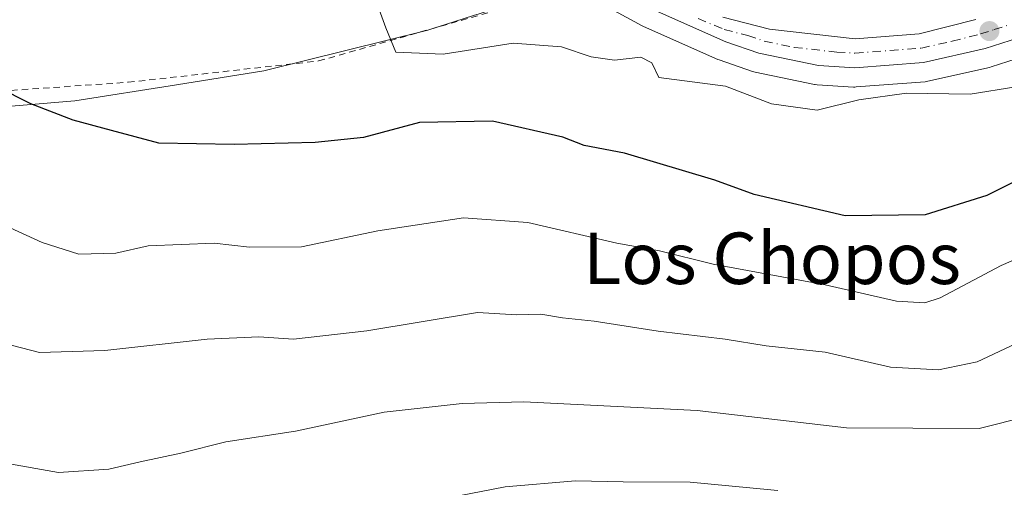
# Model space of a CAD drawing. Units: metres. Extents: x 600322 to 603786, y 4749985 to 4752349.
# Drawn here: x 602536 to 602689, y 4750517 to 4750590 of the extents above; entities that cross this region are included whole.
import ezdxf
from ezdxf.enums import TextEntityAlignment as Align

# ---------------------------------------------------------------- set-up
doc = ezdxf.new("R2010")
doc.units = ezdxf.units.M
doc.header["$MEASUREMENT"] = 0
doc.linetypes.add('DGN Style 2', pattern=[1.6480167562047852, 0.988810053722871, -0.6592067024819142])
doc.linetypes.add('DGN Style 4', pattern=[2.6384748266838614, 1.318413404963828, -0.6592067024819142, 0.001648016756204785, -0.6592067024819142])
for name, color, linetype, lineweight in [('Alambrada', 7, 'DGN Style 2', 0), ('Arbolado forestal CxS', 92, 'Continuous', 0), ('Carretera de calzada única Cxs', 7, 'Continuous', 13), ('Carretera de calzada única eje', 7, 'DGN Style 4', 0), ('Curva de nivel maestra', 30, 'Continuous', 30), ('Curva de nivel normal', 30, 'Continuous', 0), ('Núcleo urbano CxS', 7, 'Continuous', 0), ('Pastizal CxS', 92, 'Continuous', 0), ('Punto de cota en terreno', 7, 'Continuous', 0), ('Roquedo CxS', 135, 'Continuous', 0), ('Texto cartográfico', 7, 'Continuous', 0)]:
    doc.layers.add(name, color=color, linetype=linetype, lineweight=lineweight)
doc.styles.add('Style-Arial', font='txt')

# ---------------------------------------------------------------- blocks, each defined once
blk = doc.blocks.new('*U18')
at = {"layer": 'Arbolado forestal CxS', "color": 92, "linetype": 'Continuous', "lineweight": 0}
for points in [[(602520.9628999997, 4750575.454500001, 651.2583000000013), (602544.5065000001, 4750577.4167, 648.9314000000013), (602560.3295, 4750579.9475, 647.7844999999943), (602573.9319000002, 4750582.123299999, 646.8871000000072), (602599.4379000004, 4750588.4023, 644.3546999999963), (602606.5351, 4750590.691500001, 643.9321999999956)], [(602622.1403000001, 4750594.913699999, 644.8227000000043), (602632.7960999999, 4750589.1151, 644.3497000000061), (602633.0160999997, 4750589.0067, 644.3395000000019), (602644.5861000001, 4750583.886700001, 644.1699999999983), (602644.7978999997, 4750583.8025, 644.1533000000054), (602649.9817000004, 4750582.0141, 643.9496000000072), (602650.3517000005, 4750581.912500001, 643.949299999993), (602659.6217, 4750579.992500001, 643.6582999999955), (602659.7090999996, 4750579.9757, 643.6581000000006), (602660.0443000002, 4750579.935900001, 643.6552999999985), (602665.6842999998, 4750579.585899999, 643.6674999999959), (602665.8701, 4750579.5801, 643.6695999999939), (602666.0992999999, 4750579.5889, 643.6698000000034), (602676.7993000001, 4750580.4089, 643.507500000007), (602677.0910999998, 4750580.445699999, 643.4973000000027), (602677.2314999999, 4750580.473900001, 643.4896000000008), (602686.8315000003, 4750582.6439, 642.7724000000017), (602687.0922999998, 4750582.715500001, 642.7700999999943), (602692.2922999999, 4750584.395500001, 642.8356000000058)]]:
    blk.add_polyline3d(points, dxfattribs=at)
blk = doc.blocks.new('5PATER')
at = {"layer": 'Roquedo CxS', "linetype": 'Continuous', "lineweight": 0}
h = blk.add_hatch(color=51, dxfattribs=at)
edge = h.paths.add_edge_path()
edge.add_ellipse((0, 0), major_axis=(-0.1095731443231308, -0.1110710700762829), ratio=0.9994222409660322, start_angle=0, end_angle=360)

msp = doc.modelspace()

# ---------------------------------------------------------------- linework, layer by layer
at = {"layer": 'Alambrada', "color": 7, "linetype": 'DGN Style 2', "lineweight": 0}
msp.add_polyline3d([(602291.5527999997, 4750514.312100001, 678.1891000000032), (602300.5486000003, 4750502.273600001, 681.8439000000071), (602382.0404000003, 4750509.285, 677.1613000000071), (602402.6780000003, 4750509.814200001, 676.5074000000022), (602432.3114, 4750516.958000001, 673.7819000000018), (602436.5447000006, 4750520.6621, 673.0179000000062), (602437.9999000002, 4750568.6841, 658.0907000000007), (602501.7646000005, 4750576.753900001, 653.347099999999), (602552.8293000003, 4750580.325800001, 649.1836999999941), (602582.4627, 4750583.633099999, 649.4977999999974), (602615.0065000001, 4750592.8935, 652.037599999996), (602619.1075999998, 4750594.3487, 654.3175000000047), (602607.7304999996, 4750602.550799999, 651.2403999999951), (602599.9253000002, 4750609.959200001, 649.0041000000056), (602593.0460999999, 4750617.4998, 651.9446999999927), (602588.4159000004, 4750625.701900001, 649.2299000000058), (602581.0075000003, 4750643.1645, 649.3554000000004), (602567.2490999997, 4750646.6041, 650.963699999993), (602564.7356000004, 4750660.891600001, 652.4713999999949)], dxfattribs=at)
at = {"layer": 'Arbolado forestal CxS', "color": 92, "linetype": 'Continuous', "lineweight": 0}
for points in [[(602622.1403000001, 4750594.913699999, 644.8227000000043), (602611.6030000001, 4750592.326300001, 643.7501000000047), (602607.4124999996, 4750590.9747, 643.8920000000071), (602606.5351, 4750590.691500001, 643.9321999999956), (602599.4379000004, 4750588.4023, 644.3546999999963), (602573.9319000002, 4750582.123299999, 646.8871000000072), (602560.3295, 4750579.9475, 647.7844999999943), (602544.5065000001, 4750577.4167, 648.9314000000013), (602520.9628999997, 4750575.454500001, 651.2583000000013), (602512.5192999998, 4750575.454500001, 652.0097999999998), (602512.4194, 4750575.454500001, 652.0179000000062), (602489.3392000003, 4750575.454299999, 653.8208000000013), (602477.7988999998, 4750575.454299999, 654.5647000000026), (602441.7008999997, 4750566.426700001, 657.761799999993)], [(602622.1403000001, 4750594.913699999, 644.8227000000043), (602632.7960999999, 4750589.1151, 644.3497000000061), (602633.0160999997, 4750589.0067, 644.3395000000019), (602644.5861000001, 4750583.886700001, 644.1699999999983), (602644.7978999997, 4750583.8025, 644.1533000000054), (602649.9817000004, 4750582.0141, 643.9496000000072), (602650.3517000005, 4750581.912500001, 643.949299999993), (602659.6217, 4750579.992500001, 643.6582999999955), (602659.7090999996, 4750579.9757, 643.6581000000006), (602660.0443000002, 4750579.935900001, 643.6552999999985), (602665.6842999998, 4750579.585899999, 643.6674999999959), (602665.8701, 4750579.5801, 643.6695999999939), (602666.0992999999, 4750579.5889, 643.6698000000034), (602676.7993000001, 4750580.4089, 643.507500000007), (602677.0910999998, 4750580.445699999, 643.4973000000027), (602677.2314999999, 4750580.473900001, 643.4896000000008), (602686.8315000003, 4750582.6439, 642.7724000000017), (602687.0922999998, 4750582.715500001, 642.7700999999943), (602692.2922999999, 4750584.395500001, 642.8356000000058)]]:
    msp.add_polyline3d(points, dxfattribs=at)
at = {"layer": 'Carretera de calzada única Cxs', "color": 7, "linetype": 'Continuous', "lineweight": 13}
for points in [[(602691.3701, 4750587.2501, 652.9018999999971), (602686.1700999998, 4750585.5701, 652.2826999999961), (602676.5701000001, 4750583.4001, 655.4042000000045), (602665.8701, 4750582.5801, 656.2247000000061), (602660.2301000003, 4750582.9301, 657.6515999999974), (602650.9600999998, 4750584.850099999, 661.5409999999974), (602645.8000999996, 4750586.630100001, 654.1682000000001), (602634.2301000003, 4750591.7501, 648.0408000000025), (602620.7600999996, 4750599.0801, 649.329700000002), (602614.1201, 4750603.800100001, 648.5969000000041), (602609.9200999998, 4750607.440099999, 648.2415999999939), (602602.9200999998, 4750615.2401, 647.7035000000033), (602595.3201000001, 4750626.2401, 648.8947999999946), (602590.4600999998, 4750635.6601, 648.522100000002), (602586.6901000004, 4750647.540100001, 649.7795999999944), (602586.0800999999, 4750650.8201, 650.1027999999933)], [(602691.3701, 4750587.2501, 652.9018999999971), (602686.1700999998, 4750585.5701, 652.2826999999961), (602676.5701000001, 4750583.4001, 655.4042000000045), (602665.8701, 4750582.5801, 656.2247000000061), (602660.2301000003, 4750582.9301, 657.6515999999974), (602650.9600999998, 4750584.850099999, 661.5409999999974), (602645.8000999996, 4750586.630100001, 654.1682000000001), (602634.2301000003, 4750591.7501, 648.0408000000025)], [(602645.3501000004, 4750590.4301, 652.8089999999938), (602652.6201, 4750588.5701, 665.9008999999933), (602665.9200999998, 4750587.090100001, 651.2489999999962), (602675.9101, 4750587.850099999, 651.4679000000033), (602684.7100999998, 4750590.090100001, 647.8139999999985)], [(602645.3501000004, 4750590.4301, 652.8089999999938), (602652.6201, 4750588.5701, 665.9008999999933), (602665.9200999998, 4750587.090100001, 651.2489999999962), (602675.9101, 4750587.850099999, 651.4679000000033), (602684.7100999998, 4750590.090100001, 647.8139999999985)]]:
    msp.add_polyline3d(points, dxfattribs=at)
at = {"layer": 'Carretera de calzada única eje', "color": 7, "linetype": 'DGN Style 4', "lineweight": 0}
msp.add_polyline3d([(602641.5000999998, 4750590.2401, 646.6068999999989), (602645.5701000001, 4750588.520099999, 653.3491999999969), (602649.2100999998, 4750587.590100001, 660.9910999999993), (602651.8000999996, 4750586.710100001, 664.3916000000027), (602656.4200999998, 4750585.7501, 660.2452000000048), (602663.0701000001, 4750585.0101, 655.0467999999964), (602665.8901000004, 4750584.840100001, 653.7353000000003), (602676.2301000003, 4750585.630100001, 653.1340000000055), (602681.0301000001, 4750586.710100001, 648.5733000000037), (602685.4401000004, 4750587.8301, 648.1223999999929), (602687.5701000001, 4750588.5101, 649.0623999999953), (602690.1700999998, 4750589.350099999, 649.1729999999952)], dxfattribs=at)
at = {"layer": 'Curva de nivel maestra', "color": 30, "linetype": 'Continuous', "lineweight": 30, "elevation": 650, "flags": 128}
msp.add_lwpolyline([(602701.4400000004, 4750570.220100001), (602686.4400000004, 4750562.720100001), (602676.8099999996, 4750559.700099999), (602664.3899999997, 4750559.540100001), (602650.2000000002, 4750562.880100001), (602644.0800000001, 4750565.100099999), (602630.0300000003, 4750569.3101), (602623.79, 4750570.4801), (602620.4500000002, 4750571.770099999), (602609.5300000003, 4750574.290100001), (602598.1399999997, 4750574.0601), (602589.4600000001, 4750571.7401), (602581.9199999999, 4750570.950099999), (602569.3300000001, 4750570.670100001), (602557.6200000001, 4750570.840100001), (602550.2199999997, 4750572.8101), (602544.29, 4750574.440099999), (602537.6699999999, 4750576.9901), (602532.4100000003, 4750579.620100001)], dxfattribs=at)
at = {"layer": 'Curva de nivel normal', "color": 30, "linetype": 'Continuous', "lineweight": 0, "flags": 128}
for points, elevation in [([(602690.9299999997, 4750579.600000001), (602683.8399999999, 4750578.449999999), (602673.9299999997, 4750578.630000001), (602666.4900000002, 4750577.600000001), (602660, 4750576.01), (602652.9299999997, 4750576.949999999), (602645.7599999999, 4750579.720000001), (602635.3799999999, 4750581.060000001), (602634.2999999998, 4750583.32), (602632.5700000003, 4750584.25), (602628.4699999997, 4750583.75), (602624.8700000001, 4750584.279999999), (602620.2300000006, 4750585.84), (602612.75, 4750586.390000001), (602601.8600000005, 4750584.699999999), (602594.4500000002, 4750585), (602592.9400000004, 4750588.779999999), (602591, 4750594.140000001)], 645.0000000000001), ([(602534.4600000001, 4750557.689999999), (602539.4600000001, 4750555.430000001), (602545.1299999999, 4750553.619999999), (602550.9199999999, 4750553.74), (602555.9600000001, 4750554.890000001), (602566.2199999997, 4750555.310000001), (602571.7199999997, 4750554.67), (602579.8099999996, 4750554.76), (602591.6699999999, 4750557.230000001), (602604.9900000002, 4750559.27), (602615.0199999996, 4750558.5), (602628.8499999996, 4750555.32), (602635.4699999997, 4750554.119999999), (602643.8300000001, 4750552.060000001), (602661.2800000003, 4750548.83), (602672.3399999999, 4750546.289999999), (602676.7699999996, 4750546.050000001), (602679.1799999997, 4750546.800000001), (602688.6299999999, 4750551.859999999), (602696.7800000003, 4750555.380000001)], 655), ([(602691, 4750539.699999999), (602684.9100000003, 4750536.859999999), (602678.9199999999, 4750535.619999999), (602671.4199999999, 4750536.02), (602661.2800000003, 4750538.380000001), (602652.1100000005, 4750539.34), (602645.7300000006, 4750540.369999999), (602635.2800000003, 4750541.640000001), (602625.3399999999, 4750543.189999999), (602620.3799999999, 4750543.720000001), (602617.0199999996, 4750544.279999999), (602613.2999999998, 4750544.189999999), (602607.1600000003, 4750544.51), (602589.9600000001, 4750541.66), (602578.54, 4750540.380000001), (602573.1399999997, 4750540.74), (602565.0999999996, 4750540.41), (602549.1900000004, 4750538.65), (602539.0099999999, 4750538.32), (602528.9800000006, 4750540.91)], 660), ([(602700.2400000002, 4750530.26), (602685.2300000006, 4750526.51), (602664.5599999996, 4750526.600000001), (602641.3700000001, 4750529.310000001), (602614.4000000004, 4750530.66), (602604.8099999996, 4750530.4), (602592.6399999997, 4750529.039999999), (602578.8600000005, 4750526.08), (602568, 4750524.430000001), (602561.04, 4750522.640000001), (602554.6799999997, 4750521.33), (602549.8399999999, 4750520.180000001), (602541.9900000002, 4750519.680000001), (602533.4900000002, 4750521.17)], 665.0000000000001), ([(602597.04, 4750514.640000001), (602611.4800000006, 4750517.430000001), (602622.4199999999, 4750518.359999999), (602629.8300000001, 4750518.199999999), (602640.25, 4750518.180000001), (602653.8899999997, 4750516.84)], 670)]:
    msp.add_lwpolyline(points, dxfattribs=dict(at, elevation=elevation))
at = {"layer": 'Núcleo urbano CxS', "color": 7, "linetype": 'Continuous', "lineweight": 0}
for points in [[(602692.2922999999, 4750584.395500001, 642.8356000000058), (602687.0922999998, 4750582.715500001, 642.7700999999943), (602686.8315000003, 4750582.6439, 642.7724000000017), (602677.2314999999, 4750580.473900001, 643.4896000000008), (602677.0910999998, 4750580.445699999, 643.4973000000027), (602676.7993000001, 4750580.4089, 643.507500000007), (602666.0992999999, 4750579.5889, 643.6698000000034), (602665.8701, 4750579.5801, 643.6695999999939), (602665.6842999998, 4750579.585899999, 643.6674999999959), (602660.0443000002, 4750579.935900001, 643.6552999999985), (602659.7090999996, 4750579.9757, 643.6581000000006), (602659.6217, 4750579.992500001, 643.6582999999955), (602650.3517000005, 4750581.912500001, 643.949299999993), (602649.9817000004, 4750582.0141, 643.9496000000072), (602644.7978999997, 4750583.8025, 644.1533000000054), (602644.5861000001, 4750583.886700001, 644.1699999999983), (602633.0160999997, 4750589.0067, 644.3395000000019), (602632.7960999999, 4750589.1151, 644.3497000000061), (602622.1403000001, 4750594.913699999, 644.8227000000043)], [(602622.1403000001, 4750594.913699999, 644.8227000000043), (602632.7960999999, 4750589.1151, 644.3497000000061), (602633.0160999997, 4750589.0067, 644.3395000000019), (602644.5861000001, 4750583.886700001, 644.1699999999983), (602644.7978999997, 4750583.8025, 644.1533000000054), (602649.9817000004, 4750582.0141, 643.9496000000072), (602650.3517000005, 4750581.912500001, 643.949299999993), (602659.6217, 4750579.992500001, 643.6582999999955), (602659.7090999996, 4750579.9757, 643.6581000000006), (602660.0443000002, 4750579.935900001, 643.6552999999985), (602665.6842999998, 4750579.585899999, 643.6674999999959), (602665.8701, 4750579.5801, 643.6695999999939), (602666.0992999999, 4750579.5889, 643.6698000000034), (602676.7993000001, 4750580.4089, 643.507500000007), (602677.0910999998, 4750580.445699999, 643.4973000000027), (602677.2314999999, 4750580.473900001, 643.4896000000008), (602686.8315000003, 4750582.6439, 642.7724000000017), (602687.0922999998, 4750582.715500001, 642.7700999999943), (602692.2922999999, 4750584.395500001, 642.8356000000058)]]:
    msp.add_polyline3d(points, dxfattribs=at)
at = {"layer": 'Pastizal CxS', "color": 92, "linetype": 'Continuous', "lineweight": 0}
for points in [[(602622.1403000001, 4750594.913699999, 644.8227000000043), (602611.6030000001, 4750592.326300001, 643.7501000000047), (602607.4124999996, 4750590.9747, 643.8920000000071), (602606.5351, 4750590.691500001, 643.9321999999956), (602599.4379000004, 4750588.4023, 644.3546999999963), (602573.9319000002, 4750582.123299999, 646.8871000000072), (602560.3295, 4750579.9475, 647.7844999999943), (602544.5065000001, 4750577.4167, 648.9314000000013), (602520.9628999997, 4750575.454500001, 651.2583000000013), (602512.5192999998, 4750575.454500001, 652.0097999999998), (602512.4194, 4750575.454500001, 652.0179000000062), (602489.3392000003, 4750575.454299999, 653.8208000000013), (602477.7988999998, 4750575.454299999, 654.5647000000026), (602441.7008999997, 4750566.426700001, 657.761799999993)], [(602606.5351, 4750590.691500001, 643.9321999999956), (602599.4379000004, 4750588.4023, 644.3546999999963), (602573.9319000002, 4750582.123299999, 646.8871000000072), (602560.3295, 4750579.9475, 647.7844999999943), (602544.5065000001, 4750577.4167, 648.9314000000013), (602520.9628999997, 4750575.454500001, 651.2583000000013)]]:
    msp.add_polyline3d(points, dxfattribs=at)

# ---------------------------------------------------------------- block references
at = {"layer": 'Arbolado forestal CxS', "color": 92, "linetype": 'Continuous', "lineweight": 0}
msp.add_blockref('*U18', (0, 0), dxfattribs=at)
at = {"layer": 'Punto de cota en terreno', "color": 7, "linetype": 'Continuous', "lineweight": 0, "xscale": 10, "yscale": 10, "zscale": 10}
msp.add_blockref('5PATER', (602686.8200000003, 4750588.279999999, 642.4900000000052), dxfattribs=at)

# ---------------------------------------------------------------- texts
at = {"layer": 'Texto cartográfico', "color": 7, "linetype": 'Continuous', "lineweight": 0, "style": 'Style-Arial'}
msp.add_text('Los Chopos', height=8, dxfattribs=at).set_placement((602653.0122219517, 4750552.960150001), align=Align.MIDDLE_CENTER)

doc.saveas('drawing.dxf')
